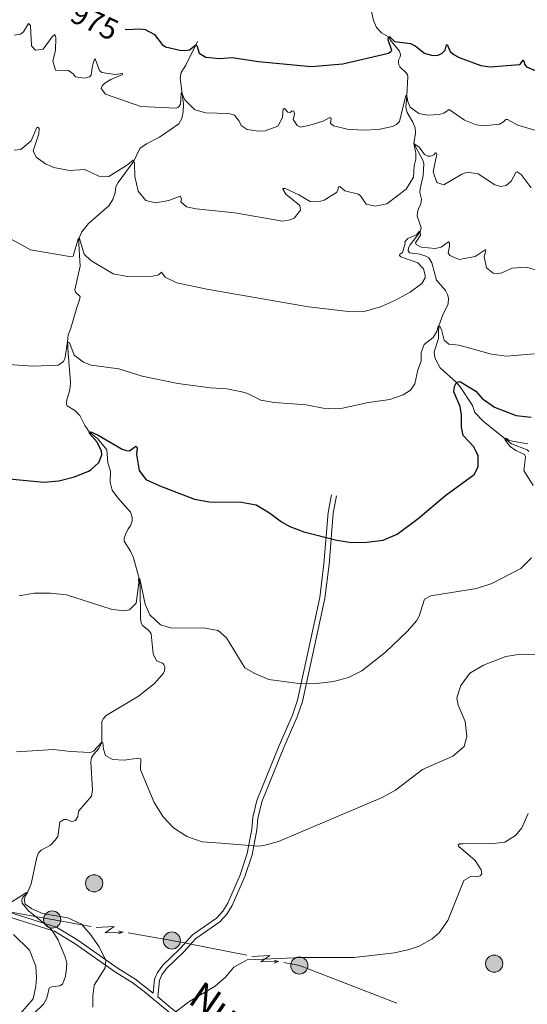
# Model space of a CAD drawing. Units: metres. Extents: x 651119 to 655639, y 725270 to 728338.
# Drawn here: x 653799 to 653968, y 727388 to 727714 of the extents above; entities that cross this region are included whole.
import ezdxf
from ezdxf.enums import TextEntityAlignment as Align

# ---------------------------------------------------------------- set-up
doc = ezdxf.new("R2010")
doc.units = ezdxf.units.M
doc.header["$MEASUREMENT"] = 0
doc.linetypes.add('DGN Style 3', pattern=[69.4980528587156, 49.641466327654, -19.8565865310616])
for name, color, linetype, lineweight in [('Carátula', 7, 'Continuous', 5), ('Elementos auxiliares', 7, 'Continuous', 5), ('Entidades rústicas y varios', 7, 'Continuous', 5), ('Hidrografía', 7, 'Continuous', 5), ('Líneas de conducción', 7, 'Continuous', 5), ('Relieve y altimetría', 7, 'Continuous', 5), ('Textos de rotulación', 7, 'Continuous', 5), ('Viales y ferrocarril', 7, 'Continuous', 5)]:
    doc.layers.add(name, color=color, linetype=linetype, lineweight=lineweight)
doc.styles.add('Style-Helvetica-Narrow-Oblique', font='txt')

# ---------------------------------------------------------------- blocks, each defined once
blk = doc.blocks.new('5PELE')
at = {"layer": 'Líneas de conducción', "linetype": 'Continuous', "lineweight": 5}
h = blk.add_hatch(color=9, dxfattribs=at)
edge = h.paths.add_edge_path()
edge.add_arc((-0.0002000001259148121, 0), 2.85, 0, 360)
at = {"layer": 'Líneas de conducción', "color": 252, "linetype": 'Continuous', "lineweight": 5}
blk.add_circle((-0.0002000001259148121, 0), 2.85, dxfattribs=at)

msp = doc.modelspace()

# ---------------------------------------------------------------- linework, layer by layer
at = {"layer": 'Carátula', "color": 7, "linetype": 'Continuous', "lineweight": 5}
msp.add_3dface([(651185.1599999999, 725269.6100000001), (655639.06, 725368.54), (655573.1000000001, 728337.8200000001), (651119.2, 728238.8800000001)], dxfattribs=at)
at = {"layer": 'Elementos auxiliares', "color": 250, "linetype": 'Continuous', "lineweight": 5}
msp.add_3dface([(652053.5, 725682.8), (652002.6499999999, 727996.1300000001), (655416.26, 728071.95), (655468.25, 725758.6499999999)], dxfattribs=at)
at = {"layer": 'Entidades rústicas y varios', "color": 92, "linetype": 'Continuous', "lineweight": 5}
msp.add_polyline3d([(653797.31, 727411.23, 934.9200000000001), (653802.56, 727406.1000000001, 934.4200000000001), (653804.6399999999, 727400.74, 934.28), (653804.9299999999, 727396.77, 934.21), (653804.75, 727394.1499999999, 934), (653803.8, 727389.8800000001, 933.71), (653799.56, 727385.1000000001, 933.36), (653795.24, 727382.1300000001, 933)], dxfattribs=at)
at = {"layer": 'Hidrografía', "color": 142, "linetype": 'DGN Style 3', "lineweight": 15, "extrusion": (-0.01650499284764476, -0.05119916148657153, 0.9985520672825084), "elevation": -47100.76692038244, "flags": 128}
msp.add_lwpolyline([(399087.3115445008, 891688.4709725445), (399090.2447420156, 891687.3556016022), (399090.6901316904, 891686.9838112881)], dxfattribs=at)
at = {"layer": 'Hidrografía', "color": 142, "linetype": 'DGN Style 3', "lineweight": 15}
for points in [[(653914.54, 727723.04, 979), (653916.56, 727714.02, 976.75), (653917.52, 727711.6799999999, 976.12), (653919.21, 727709.8500000001, 975.6), (653921.56, 727708.6100000001, 975), (653922.51, 727707.01, 974.7), (653925.1799999999, 727703.77, 973.34), (653925.49, 727702.7, 972.77), (653925.3600000001, 727701.9299999999, 972.57), (653924.8899999999, 727700.8200000001, 972.28), (653924.8600000001, 727700.1599999999, 972.09), (653924.95, 727699.3300000001, 971.98), (653925.29, 727698.5700000001, 971.9300000000001), (653927.54, 727696.5700000001, 971.34), (653927.8400000001, 727696, 971.16), (653927.99, 727695.3999999999, 970.91), (653927.6100000001, 727689.03, 970), (653927.24, 727685.1000000001, 969.11), (653927.76, 727683.51, 968.59), (653929.6499999999, 727680.24, 967.6800000000001), (653930.3800000001, 727678.4099999999, 966.89), (653930.47, 727676.6200000001, 966.25), (653929.96, 727673.27, 965), (653933.02, 727667.49, 963.86), (653933.27, 727666.44, 963.64), (653933.06, 727662.6000000001, 963.23), (653931.99, 727658.19, 962), (653931.8999999999, 727656.99, 961.84), (653932.4299999999, 727654.75, 961.82), (653932.24, 727653.29, 961.64), (653931.5, 727651.5900000001, 961.5), (653931.1000000001, 727650.44, 961), (653931.05, 727649.1400000001, 960.69), (653932.3500000001, 727645.3900000001, 960.21), (653932.03, 727644, 960), (653928.76, 727639.6200000001, 959.39), (653928.21, 727638.6699999999, 959.36), (653928.1000000001, 727637.7, 959.3000000000001), (653928.48, 727637.02, 959.23), (653931.8999999999, 727636.53, 958.73), (653933.8899999999, 727635.9299999999, 958.48), (653934.8600000001, 727635.3800000001, 958.23), (653935.94, 727633.73, 957.82), (653937.44, 727627.98, 957), (653940.4199999999, 727624.54, 956.59), (653941.1300000001, 727623.24, 956.44), (653941.3899999999, 727622.05, 956.32), (653941.3300000001, 727620.1000000001, 956.0500000000001), (653939.54, 727616.49, 955.64), (653938.1699999999, 727612.8, 955), (653938.06, 727610.78, 954.7), (653938.0800000001, 727608.6200000001, 953.91), (653936.71, 727604.27, 952.14), (653936.73, 727603.2, 951.96), (653936.99, 727602.01, 951.73), (653938.6200000001, 727598.96, 951.28), (653944.0900000001, 727594.05, 950), (653945.24, 727592.6200000001, 948.21), (653949.3899999999, 727586.47, 947.03), (653950.1599999999, 727584.1400000001, 946.62), (653953.03, 727581.1400000001, 946.0500000000001), (653962.28, 727573.77, 944.75), (653967.49, 727571.75, 944.1800000000001), (653968.03, 727571.1599999999, 944.02)], [(653858.27, 727707.04, 975.23), (653854.3700000001, 727699.2, 972.89), (653852.8500000001, 727696.71, 971.34), (653852.5, 727694.8900000001, 970.75), (653853.6000000001, 727686.24, 969.25), (653853.55, 727683.73, 968.8000000000001), (653853.04, 727681.53, 968.32), (653852.0900000001, 727679.75, 967.91), (653845.71, 727675.3700000001, 966.91), (653841.3600000001, 727673.0800000001, 966.44), (653839.1699999999, 727671.54, 965.89), (653837.19, 727667.3800000001, 965), (653831.97, 727660.3, 963.84), (653831.19, 727658.8500000001, 963.64), (653831.03, 727656.8500000001, 963.37), (653830.26, 727654.69, 963.16), (653828.8800000001, 727652.54, 962.8000000000001), (653822.1599999999, 727646.76, 960.8000000000001), (653819.8999999999, 727643.95, 960.28), (653818.96, 727641.75, 960), (653818.8899999999, 727639.8900000001, 959.48), (653819.4099999999, 727632.6400000001, 958.32), (653817.5800000001, 727624.72, 957.16), (653817.79, 727624.04, 957.14), (653819.3700000001, 727622.5900000001, 957.0500000000001), (653819.21, 727621.4099999999, 957), (653818.24, 727618.96, 956.73), (653816.3, 727612.06, 955.44), (653815.4299999999, 727609.8600000001, 955.16), (653815.23, 727607.6599999999, 955), (653815.44, 727603.74, 954.5500000000001), (653816.1599999999, 727594.21, 953.14), (653816.0800000001, 727592.3999999999, 952.8000000000001), (653815.5900000001, 727590.44, 952.46), (653815.0700000001, 727588.8, 951.73), (653814.8400000001, 727587.54, 951.34), (653814.8899999999, 727586.8900000001, 951.23), (653815.0900000001, 727586.3500000001, 950.98), (653817.5700000001, 727584.81, 950.5), (653819.29, 727583.1499999999, 950.35), (653820.94, 727579.8200000001, 950.1), (653822.48, 727577.6599999999, 950), (653825.24, 727575.3999999999, 949.75), (653828.26, 727571.78, 949.34), (653828.54, 727567.4199999999, 948.82), (653829.4199999999, 727564.7, 948.52), (653829.3200000001, 727561.04, 947.9300000000001), (653830.03, 727558.4199999999, 947.77), (653831.9099999999, 727555.9099999999, 947.32), (653836.1100000001, 727551.0900000001, 947.09), (653836.6100000001, 727549.3900000001, 946.84), (653836.5800000001, 727548.28, 946.84), (653836.1100000001, 727546.6200000001, 946.69), (653835.3300000001, 727545.6499999999, 946.46), (653834.3800000001, 727543.72, 946.21), (653833.98, 727542.54, 945.98), (653833.95, 727541.52, 945.91), (653836.0700000001, 727538.1699999999, 945.73), (653837, 727536.05, 945.6), (653838.8800000001, 727529.1200000001, 945), (653839.22, 727526.1799999999, 944.66), (653839.3500000001, 727515.97, 943.62), (653839.6200000001, 727514.4099999999, 943.34), (653840.0700000001, 727513.6200000001, 943.1800000000001), (653842.1300000001, 727511.95, 943.09), (653842.8700000001, 727510.8700000001, 943.0500000000001), (653843.5800000001, 727504.25, 942.6800000000001), (653844.6599999999, 727501.8700000001, 942.59), (653846.6300000001, 727501.1400000001, 942.34), (653847.1300000001, 727500.6400000001, 942.34), (653847.4299999999, 727499.8300000001, 942.34), (653847.4199999999, 727499.3600000001, 942.34), (653847.31, 727498.54, 942.32), (653847.01, 727497.79, 942.3000000000001), (653844, 727494.3999999999, 942.07), (653838.73, 727490.1799999999, 941.64), (653828.03, 727483.8300000001, 940.85), (653827.06, 727482.74, 940.82), (653826.5900000001, 727481.75, 940.71), (653826.53, 727474.9299999999, 940), (653825.53, 727472.81, 939.77), (653823.75, 727470.8900000001, 939.27), (653823.1799999999, 727469.75, 939.27), (653822.9099999999, 727468.3999999999, 939.09), (653823.52, 727459.1300000001, 938.1800000000001), (653823.1200000001, 727457.1100000001, 938), (653818.99, 727452.19, 937.21), (653818.6799999999, 727451.2, 936.98), (653818.6200000001, 727450.3500000001, 936.9300000000001), (653817.8600000001, 727449.01, 936.69), (653816.5900000001, 727448.6799999999, 936.5500000000001), (653814.8800000001, 727449.3, 936.5), (653814.02, 727449.29, 936.5), (653812.6000000001, 727448.45, 936.5), (653811.97, 727443.75, 936.37), (653811.1200000001, 727442.45, 936.21), (653809.55, 727440.8, 936), (653806.4299999999, 727439.1300000001, 935.66), (653805.6000000001, 727438.27, 935.62), (653805, 727436.8900000001, 935.6), (653803.1499999999, 727427.98, 935.21)], [(653803.1499999999, 727427.98, 935.21), (653801.8400000001, 727424.8900000001, 935), (653800.4099999999, 727423.6300000001, 934.98), (653800.02, 727422.8400000001, 934.91), (653800.22, 727421.5700000001, 934.89), (653802.28, 727419.05, 934.84), (653807.3400000001, 727415, 934.71)], [(653810.1000000001, 727412.55, 934.63), (653812.1300000001, 727409.3200000001, 934.47), (653814.53, 727403.47, 934.25), (653814.9199999999, 727401.79, 934.2), (653814.74, 727398.8400000001, 934.04), (653814.44, 727396.95, 933.97), (653813.48, 727394.8400000001, 933.6800000000001), (653812.6000000001, 727394.23, 933.61), (653809.99, 727393.8600000001, 933.5), (653809.0900000001, 727393.44, 933.47), (653808.29, 727390.1799999999, 933.36), (653807.21, 727388.21, 933.27), (653804.1000000001, 727385.1699999999, 933.07), (653796.8600000001, 727379.1400000001, 932.59)]]:
    msp.add_polyline3d(points, dxfattribs=at)
at = {"layer": 'Líneas de conducción', "color": 6, "linetype": 'Continuous', "lineweight": 5}
for p, q in [((653783.6138885976, 727420.8945579, 935.5880976542851), (653803.2995390731, 727417.4018782587, 935.0624035691559)), ((653854.9607692757, 727408.230287224, 936.113677234634), (653874.5776564961, 727404.391393298, 935.449878163995)), ((653905.6981383602, 727395.6763965515, 933.677928336365), (653924.2870508209, 727388.4739401159, 932.0726386980564))]:
    msp.add_line(p, q, dxfattribs=at)
at = {"layer": 'Líneas de conducción', "color": 6, "linetype": 'Continuous', "lineweight": 5, "extrusion": (-0.173659197381018, -0.9841591381102694, 0.03568296567036196), "elevation": -829400.0737222893, "flags": 128}
msp.add_lwpolyline([(517453.3044568067, 30549.97219944335), (517460.2415889928, 30549.78967963831), (517473.2940288768, 30550.24751665961)], dxfattribs=at)
at = {"layer": 'Líneas de conducción', "color": 6, "linetype": 'Continuous', "lineweight": 5, "extrusion": (0.7391558734712338, -0.670911634651102, 0.0593815897628524), "elevation": -4692.548779725446, "flags": 128}
msp.add_lwpolyline([(978056.5243785521, 1279.365130852362), (978060.7696700406, 1210.368376171835), (978057.215053712, 1222.339500920956), (978061.371952384, 1152.145584561331)], dxfattribs=at)
at = {"layer": 'Líneas de conducción', "color": 6, "linetype": 'Continuous', "lineweight": 5, "extrusion": (0.9246372036626063, 0.3799546333554699, 0.02608674365854333), "elevation": 880966.8586594932, "flags": 128}
msp.add_lwpolyline([(424309.5577450057, -21990.58388237467), (424309.5577450059, -22053.50529560159)], dxfattribs=at)
at = {"layer": 'Líneas de conducción', "color": 6, "linetype": 'Continuous', "lineweight": 5, "extrusion": (0.9566694017827588, -0.2909293983134236, 0.01198919887264017), "elevation": 413887.457722664, "flags": 128}
msp.add_lwpolyline([(886175.959233067, -3964.007445948508), (886175.959233067, -4091.011623258055)], dxfattribs=at)
at = {"layer": 'Líneas de conducción', "color": 6, "linetype": 'Continuous', "lineweight": 5, "extrusion": (-0.1753080984099111, -0.9441032548113363, 0.2791704047468898), "elevation": -801113.2123649083, "flags": 128}
msp.add_lwpolyline([(510045.4538136916, 233881.6405284525), (510060.1315013941, 233882.1763767967), (510065.4408613157, 233881.9927534568)], dxfattribs=at)
at = {"layer": 'Líneas de conducción', "color": 6, "linetype": 'Continuous', "lineweight": 5, "extrusion": (0.7256960889460068, -0.6854480383556165, 0.05938158976405758), "elevation": -24022.88324448158, "flags": 128}
msp.add_lwpolyline([(977797.9032407696, 2428.945662113743), (977802.1485322583, 2359.948907433216), (977798.59391593, 2371.92003218233), (977802.7508146018, 2301.726115822705)], dxfattribs=at)
at = {"layer": 'Líneas de conducción', "color": 6, "linetype": 'Continuous', "lineweight": 5, "extrusion": (0.931995302763986, 0.36153041010561, 0.02608674365910309), "elevation": 872420.3394913191, "flags": 128}
msp.add_lwpolyline([(441686.4866545153, -21767.87129511203), (441686.4866545153, -21830.79270833895)], dxfattribs=at)
at = {"layer": 'Líneas de conducción', "color": 6, "linetype": 'Continuous', "lineweight": 5, "extrusion": (0.9507075185954383, -0.3098571819345944, 0.01198919887465079), "elevation": 396273.1104370597, "flags": 128}
msp.add_lwpolyline([(894222.1105013948, -3753.124437168557), (894222.1105013948, -3880.128614478108)], dxfattribs=at)
at = {"layer": 'Líneas de conducción', "color": 6, "linetype": 'Continuous', "lineweight": 5, "extrusion": (-0.01905138664270275, -0.2640958195446276, 0.9643082716465944), "elevation": -203659.6142249179, "flags": 128}
msp.add_lwpolyline([(599854.6257782064, 745238.0284385188), (599859.856983409, 745237.3675035501), (599873.8912448045, 745232.9031848104)], dxfattribs=at)
at = {"layer": 'Relieve y altimetría', "color": 30, "linetype": 'Continuous', "lineweight": 5, "flags": 128}
for points, elevation in [([(653797.56, 727709.1400000001), (653799.6000000001, 727709.49), (653800.6599999999, 727710.19), (653802.3200000001, 727712.95), (653802.8999999999, 727712.3300000001), (653803.29, 727705.5800000001), (653804.5700000001, 727704.1799999999), (653807.1699999999, 727704.51), (653810.1300000001, 727708.54), (653811.01, 727709.29), (653811.3700000001, 727708.3800000001), (653811.21, 727704.0700000001), (653810.3600000001, 727700.5900000001), (653811.26, 727697.54), (653815.47, 727697.3800000001), (653817.02, 727696.27), (653817.8899999999, 727695.3200000001), (653820.96, 727694.9199999999), (653822.51, 727695.3400000001), (653823.01, 727695.8300000001), (653823.45, 727698.9099999999), (653824.1200000001, 727701.19), (653824.3400000001, 727701.22), (653825.74, 727697.3800000001), (653826.5800000001, 727696.69), (653830.9299999999, 727696.0800000001), (653833.4199999999, 727696.3999999999), (653833.3999999999, 727696.04), (653829.5700000001, 727694.3800000001), (653827.6000000001, 727693.24), (653826.6499999999, 727692.3500000001), (653826.3, 727691.3999999999), (653827.77, 727689.6100000001), (653839.48, 727685.46), (653851.1599999999, 727684.8900000001), (653852, 727685.22), (653852.5800000001, 727686.31), (653852.8600000001, 727689.97), (653853.1200000001, 727689.9199999999), (653854.06, 727687.6699999999), (653857.4099999999, 727684.3400000001), (653861.03, 727683.3800000001), (653868.6399999999, 727683.2), (653870.55, 727682.6000000001), (653872.06, 727680.6400000001), (653872.71, 727679.21), (653874.75, 727677.8200000001), (653878.5, 727677.29), (653880.6599999999, 727677.4099999999), (653884.8600000001, 727679.01), (653886.46, 727681.8500000001), (653886.6699999999, 727684.75), (653887.0900000001, 727684.8700000001), (653888.1399999999, 727683.5800000001), (653888.9299999999, 727683.45), (653889.5800000001, 727684), (653890.1699999999, 727683.98), (653890.4199999999, 727682.79), (653889.9299999999, 727681.22), (653891.3300000001, 727679.1499999999), (653892.3300000001, 727678.6499999999), (653895.1100000001, 727679.1499999999), (653899.8500000001, 727680.6200000001), (653901.9299999999, 727681.74), (653902.4199999999, 727681.69), (653902.56, 727681.3800000001), (653902.3600000001, 727680.01), (653903.28, 727679.06), (653907.81, 727678), (653913.1599999999, 727677.6699999999), (653918.1499999999, 727677.8600000001), (653922.8200000001, 727678.8200000001), (653924.1699999999, 727679.47), (653925.1699999999, 727680.48), (653927.3, 727689.1100000001), (653927.6100000001, 727689.03), (653927.9299999999, 727687.1400000001), (653928.75, 727685.28), (653931.5700000001, 727683.1100000001), (653934.45, 727682.56), (653938.3600000001, 727682.8300000001), (653939.8300000001, 727683.3), (653941.6000000001, 727684.44), (653946.71, 727681.01), (653950.5700000001, 727679.4199999999), (653953.1000000001, 727679.04), (653958.3700000001, 727679.6400000001), (653959.6300000001, 727680.3700000001), (653960.4199999999, 727681.1799999999), (653960.98, 727681.1599999999), (653964.3899999999, 727679.3400000001), (653980.03, 727674.6100000001)], 970), ([(653797.53, 727671.06), (653799.76, 727671.29), (653803.1799999999, 727674.0800000001), (653805.0700000001, 727678.56), (653805.3999999999, 727678.6799999999), (653805.75, 727678.21), (653805.7, 727676.4199999999), (653803.78, 727670.77), (653804.78, 727668.71), (653807.8500000001, 727666.46), (653810.6200000001, 727665.23), (653815.8600000001, 727664.3), (653820.94, 727664.6400000001), (653825.55, 727662.3600000001), (653828.8999999999, 727662.3), (653834.77, 727665.97), (653836.8999999999, 727667.6599999999), (653837.19, 727667.3800000001), (653837.3999999999, 727666.7), (653837.53, 727662.3), (653838.6300000001, 727657.4299999999), (653841.1799999999, 727654.3300000001), (653844.3400000001, 727653.5900000001), (653848.76, 727654.3999999999), (653852.56, 727655.8), (653852.97, 727655.04), (653852.79, 727653.96), (653854.6100000001, 727652.23), (653857.77, 727651.5700000001), (653870.6000000001, 727650.25), (653886.3999999999, 727647.5), (653888.94, 727647.9199999999), (653890.3200000001, 727648.48), (653892.3500000001, 727651.1499999999), (653892.1599999999, 727652.71), (653887.52, 727656.49), (653886.5, 727658.0900000001), (653886.56, 727658.3200000001), (653887.27, 727658.28), (653891.8200000001, 727656.21), (653895.5700000001, 727654.04)], 965), ([(653895.5700000001, 727654.04), (653899.1399999999, 727654.1000000001), (653900.25, 727654.46), (653904.3200000001, 727657), (653904.7, 727657.72), (653905, 727658.8800000001), (653905.4199999999, 727659.03), (653907.03, 727657.56), (653911.5700000001, 727656.4099999999), (653912.3700000001, 727655.74), (653914.1499999999, 727653.1300000001), (653917.1699999999, 727652.4199999999), (653921.02, 727653.22), (653927.3800000001, 727658.0900000001), (653929.78, 727662.05), (653930, 727665.8300000001), (653930.56, 727668), (653930.56, 727670.01), (653929.96, 727673.27), (653931.74, 727672.02), (653933.4299999999, 727669.5800000001), (653934.55, 727669.0800000001), (653935.48, 727668.99), (653936.53, 727669.49), (653937.1399999999, 727670.1799999999), (653937.3700000001, 727670.1499999999), (653937.54, 727669.7), (653936.3400000001, 727663.8900000001), (653937.56, 727660.3600000001), (653939.8999999999, 727659.55), (653945.8, 727663.0800000001), (653947.55, 727663.74), (653951.22, 727663.2), (653956.79, 727659.55), (653958.76, 727658.96), (653960.51, 727659.3600000001), (653962.1599999999, 727660.72), (653963.6799999999, 727663.6100000001), (653964.21, 727663.79), (653965.45, 727663.01), (653968.81, 727658.56)], 965), ([(653795.53, 727642.06), (653802.8899999999, 727638.01), (653815.8400000001, 727635.76), (653817.06, 727635.95), (653818.73, 727641.6000000001), (653819.1200000001, 727641.75), (653820.71, 727636.6100000001)], 960), ([(653820.71, 727636.6100000001), (653822.96, 727634.46), (653830.3, 727630.04), (653835.03, 727629.21), (653843.46, 727629.29), (653845.3200000001, 727629.75), (653846.3300000001, 727630.6499999999), (653847.52, 727628.9099999999), (653851.4099999999, 727627.1300000001), (653861.3800000001, 727625.02), (653895.03, 727619.1699999999), (653908.26, 727617.6100000001), (653913.8800000001, 727617.7), (653918.8800000001, 727619.0900000001), (653923.8400000001, 727621.3400000001), (653928.73, 727624.03), (653932.5700000001, 727626.8900000001), (653933.6699999999, 727628.78), (653933.74, 727629.6300000001), (653933.1699999999, 727631.7), (653931.21, 727633.74), (653925.6399999999, 727635.6599999999), (653925.1799999999, 727636.1599999999), (653925.31, 727636.5900000001), (653926.1499999999, 727637.1100000001), (653927.0700000001, 727640.0800000001), (653926.95, 727640.7), (653927.98, 727641.77), (653930.8500000001, 727642.95), (653931.74, 727644.1000000001), (653932.03, 727644), (653932.1300000001, 727642.9199999999), (653930.47, 727640.3400000001), (653930.6799999999, 727639.74), (653932.3700000001, 727638.8400000001), (653937, 727638.3999999999), (653938.98, 727638.8900000001), (653941.4199999999, 727640.6599999999), (653941.74, 727640.3800000001), (653941.76, 727639.25), (653941.31, 727637.03), (653941.8999999999, 727636.1000000001), (653944.98, 727634.8200000001), (653950.22, 727635.78), (653953.6200000001, 727638.03), (653953.79, 727637.8600000001), (653953.6799999999, 727637.3999999999), (653953.26, 727635.78), (653954.03, 727632.1000000001), (653956.22, 727630.23), (653957.24, 727630.1100000001), (653959.05, 727630.3700000001), (653962.55, 727631.8999999999), (653967.28, 727632.3200000001), (653972.96, 727630.51)], 960), ([(653795.8500000001, 727600.0800000001), (653803.56, 727599.49), (653812.1000000001, 727599.8600000001), (653813.8400000001, 727601.05), (653814.3600000001, 727602.3700000001), (653815.23, 727607.6599999999), (653815.9299999999, 727606.99), (653817.3500000001, 727603.1499999999), (653820.46, 727600.79), (653823.03, 727599.79), (653832.19, 727598.6100000001), (653839.94, 727596.22), (653851.7, 727593.78), (653862.52, 727592.3), (653868.01, 727591.96), (653872.9099999999, 727591.01), (653874.79, 727590.46), (653879.28, 727588.25), (653883.7, 727587.3999999999), (653894.21, 727586.6599999999), (653899.9299999999, 727585.6000000001), (653904.1100000001, 727585.3600000001), (653906.26, 727585.56), (653914.8899999999, 727587.44), (653922.03, 727588.44), (653926.3700000001, 727590.01), (653928.8500000001, 727591.5), (653930.26, 727593.6499999999), (653931.29, 727598.21), (653932.3500000001, 727601.1000000001), (653932.3500000001, 727604.05), (653933.3600000001, 727606.6499999999), (653936.3899999999, 727608.94), (653937.5800000001, 727610.98), (653937.95, 727612.6000000001), (653938.1699999999, 727612.8), (653938.6000000001, 727612.6699999999), (653939.0700000001, 727611.6300000001), (653939.98, 727608.1200000001), (653941.53, 727606.79), (653944.8, 727606.4099999999), (653955.6699999999, 727603.4199999999), (653960.6300000001, 727602.74), (653969.8600000001, 727603.5700000001)], 955), ([(653969.4299999999, 727559.9199999999), (653966.3700000001, 727564.9199999999), (653966.95, 727569.3), (653966.6499999999, 727570.2), (653963.7, 727571.5700000001), (653961.8999999999, 727572.8200000001), (653960.19, 727574.98), (653960.0900000001, 727575.51), (653960.6599999999, 727575.52), (653961.46, 727574.94), (653962.49, 727574.5900000001), (653967.6699999999, 727573.8)], 945), ([(653814.8600000001, 727523.69), (653829.6799999999, 727518.98), (653833.6300000001, 727518.3900000001), (653835.69, 727518.79), (653837.8999999999, 727521.01), (653838.8400000001, 727527.7), (653838.7, 727529.06), (653839.1000000001, 727529.0900000001), (653840.97, 727520.69), (653842.45, 727517.1699999999), (653846, 727513.77), (653849.79, 727512.75), (653860.1799999999, 727512.78), (653865.1000000001, 727511.9299999999), (653867.8999999999, 727509.5), (653873.99, 727499.6100000001), (653877.29, 727497.71), (653881.8600000001, 727495.6599999999), (653892.55, 727494.26), (653897.8300000001, 727494.3200000001), (653903.27, 727495.0900000001), (653908.24, 727496.3600000001), (653912.74, 727498.55), (653920.51, 727504.72), (653927.8, 727511.6699999999), (653930.81, 727515.1300000001), (653931.6599999999, 727516.71), (653933.47, 727522.3), (653935.53, 727523.4199999999), (653950.75, 727525.8500000001), (653955.79, 727527.49), (653965.3500000001, 727532.46), (653968.94, 727535.95)], 945), ([(653799.1699999999, 727523.45), (653804.1799999999, 727524.28), (653809.5700000001, 727524.26), (653814.8600000001, 727523.69)], 945), ([(653798.3300000001, 727471.69), (653810.52, 727472.55), (653816.2, 727471.81), (653822.73, 727471.55), (653823.8300000001, 727471.99), (653826.53, 727474.9299999999), (653826.9299999999, 727474.8800000001), (653827.06, 727472.6100000001), (653827.8, 727470.5800000001), (653830.06, 727469.23), (653833.99, 727468.98), (653838.74, 727469.6000000001), (653839.4299999999, 727469.4099999999), (653839.3200000001, 727465.8), (653843.9299999999, 727454.95), (653846.8999999999, 727450.1799999999), (653850.3200000001, 727446.53), (653854.76, 727443.6699999999), (653859.8300000001, 727441.9299999999), (653865.95, 727441.47), (653878.25, 727440.49), (653880.29, 727440.73), (653885.1200000001, 727442.01), (653919.4199999999, 727456.6200000001), (653923.8300000001, 727458.99), (653932.8400000001, 727465.8400000001), (653942.8400000001, 727470.27), (653946.6499999999, 727473.47), (653947.5, 727476.79), (653946.94, 727481.76), (653944.6300000001, 727487.1599999999), (653944.22, 727489.5900000001), (653945.51, 727493.73), (653948.51, 727497.75), (653953.0700000001, 727500.4099999999), (653960.3700000001, 727503.3700000001), (653965.3200000001, 727504.1000000001), (653970.6300000001, 727503.9099999999)], 940), ([(653849.8300000001, 727384.73), (653855.72, 727389.2), (653864.1499999999, 727394.1699999999), (653867.5700000001, 727397.1200000001), (653870.3500000001, 727400.3999999999), (653874.6799999999, 727402.8600000001), (653892.94, 727403.6100000001), (653910.03, 727403.6699999999), (653923.51, 727405.1499999999), (653928.3700000001, 727406.26), (653931.6499999999, 727407.3800000001), (653936.05, 727409.75), (653938.3300000001, 727411.75), (653941.2, 727415.8500000001), (653946.5, 727429.0900000001), (653948.81, 727430.4299999999), (653950.8200000001, 727430.3800000001), (653951.8999999999, 727430.6599999999), (653952.4299999999, 727431.3200000001), (653952.29, 727432.6799999999), (653950.25, 727435.74), (653944.69, 727440.47), (653944.6300000001, 727440.98), (653945.02, 727441.24), (653946.19, 727441.29), (653956.3800000001, 727441.3500000001), (653960.06, 727441.81), (653963.6300000001, 727443.99), (653965.71, 727446.53), (653967.76, 727451.3600000001)], 935), ([(653796.72, 727422.02), (653801.6399999999, 727425.2), (653801.8400000001, 727424.8900000001), (653800.8500000001, 727423.1100000001), (653801.1599999999, 727421.3), (653803.3500000001, 727419.69), (653806.8899999999, 727418.24), (653815.3200000001, 727416.73), (653819.8500000001, 727414.6400000001), (653822.8500000001, 727411.24), (653825.6399999999, 727407.1300000001), (653827.8899999999, 727402.6400000001), (653827.6499999999, 727400.2), (653824, 727394.46), (653823.6000000001, 727390.8800000001), (653823.6100000001, 727387.19)], 935)]:
    msp.add_lwpolyline(points, dxfattribs=dict(at, elevation=elevation))
at = {"layer": 'Relieve y altimetría', "color": 30, "linetype": 'Continuous', "lineweight": 25, "flags": 128}
for points, elevation in [([(653834.24, 727711.05), (653834.72, 727710.99), (653839.1799999999, 727711.1799999999), (653840.9099999999, 727710.95), (653843.98, 727709.3800000001), (653846.56, 727706.02), (653847.71, 727705.25), (653852.3500000001, 727704.1300000001), (653854.1399999999, 727704.05), (653855.5800000001, 727704.27), (653857.6599999999, 727705.8900000001), (653858.03, 727705.73), (653858.78, 727703.1300000001), (653861.02, 727701.8300000001), (653865.6499999999, 727701.3999999999), (653869.79, 727701.6699999999), (653878.44, 727700.3600000001), (653895.9099999999, 727698.76), (653906.44, 727699.5700000001), (653921.54, 727703.1300000001), (653922.3300000001, 727703.6499999999), (653922.6599999999, 727704.0800000001), (653921.47, 727707.52), (653921.56, 727708.6100000001), (653921.9299999999, 727708.5800000001), (653923.55, 727706.99), (653928.78, 727706.3400000001), (653930.3300000001, 727705.5700000001), (653933.46, 727703.1499999999), (653936.1699999999, 727702.3800000001), (653938.02, 727702.49), (653939.3700000001, 727703.1100000001), (653940.29, 727704.1499999999), (653940.74, 727705.94), (653941.02, 727706.01), (653942, 727703.75), (653943.21, 727702.72), (653944.95, 727701.76), (653952.1000000001, 727699.04), (653955.1699999999, 727698.6100000001), (653964.8899999999, 727699.3400000001), (653965.29, 727699.5700000001), (653966.1200000001, 727700.78), (653966.3800000001, 727700.5800000001), (653966.5900000001, 727699.51), (653967.26, 727698.6400000001), (653978.55, 727693.8600000001)], 975), ([(653945.25, 727586.1200000001), (653943.24, 727590.97), (653943.46, 727592.71), (653944.0900000001, 727594.05), (653945.02, 727594.3500000001), (653945.3899999999, 727594.3), (653950.51, 727591.22), (653952.55, 727588.77), (653956.6499999999, 727585.9099999999), (653963.8600000001, 727583.1699999999), (653968.8300000001, 727582.5800000001)], 950), ([(653794.74, 727562.24), (653807.3400000001, 727561.1100000001), (653812.29, 727561.52), (653817.48, 727562.8400000001), (653822.1100000001, 727564.6699999999), (653823.06, 727565.21), (653825.52, 727567.5800000001), (653826.55, 727570.0900000001), (653826.5, 727571.31), (653824.98, 727574.29), (653822.46, 727577.1799999999), (653822.48, 727577.6599999999), (653822.9299999999, 727577.72), (653825.31, 727576.6799999999), (653833.25, 727572.02), (653834.7, 727571.5), (653835.78, 727571.49), (653837.8, 727573), (653838.24, 727572.5), (653838.0700000001, 727570.26), (653838.9299999999, 727564.9299999999), (653841.1699999999, 727561.9299999999), (653845.74, 727559.8900000001), (653857.28, 727555.45), (653862.2, 727554.52), (653872.8300000001, 727554.4299999999), (653877.74, 727553.52), (653882.1399999999, 727550.95), (653886.1300000001, 727547.9199999999), (653888.8, 727546.3200000001), (653893.52, 727544.6499999999), (653904.3700000001, 727541.8999999999), (653909.3, 727541.05), (653914.3800000001, 727541.1400000001), (653919.78, 727541.8700000001), (653924.3999999999, 727543.79), (653931.3899999999, 727548.99), (653940.54, 727556.72), (653949.8800000001, 727563.5800000001), (653951.29, 727566.1000000001), (653951.22, 727569.79), (653949.76, 727572.77), (653946.3200000001, 727576.49), (653945.7, 727579.23), (653945.69, 727583.3999999999), (653945.25, 727586.1200000001)], 950)]:
    msp.add_lwpolyline(points, dxfattribs=dict(at, elevation=elevation))
at = {"layer": 'Viales y ferrocarril', "color": 250, "linetype": 'DGN Style 3', "lineweight": 5}
for points in [[(653807.3400000001, 727415, 934.78), (653811.49, 727413.7, 934.7), (653818.6000000001, 727409.3999999999, 934.62), (653831.9299999999, 727400.02, 935.19), (653837.46, 727396.5800000001, 935.23), (653843.6100000001, 727391.8600000001, 935.19), (653844.05, 727396.4099999999, 935.6800000000001), (653845, 727398.6599999999, 935.86), (653846.72, 727401.0800000001, 936.07), (653852.3999999999, 727406.51, 936.36), (653856.5700000001, 727411.1799999999, 936.6800000000001), (653864.56, 727416.7, 937.49), (653866.6799999999, 727418.95, 937.71), (653868.29, 727421.5900000001, 938.0600000000001), (653872.3899999999, 727431.02, 938.84), (653874.71, 727438.1000000001, 939.76), (653876.22, 727446.1599999999, 940.44), (653876.6399999999, 727449.97, 940.83), (653877.94, 727455.6400000001, 941.32), (653885.3300000001, 727473.8800000001, 943.13), (653889.76, 727483.8999999999, 944.04), (653891.3800000001, 727488.8800000001, 944.45), (653898.79, 727522.81, 947.9200000000001), (653900.1599999999, 727533.99, 949.02), (653901.5900000001, 727551.06, 950.9300000000001), (653902.6799999999, 727556.8800000001, 951.29)], [(653648.06, 727499.52, 936.7), (653650.79, 727498.27, 936.65), (653660.1699999999, 727492.73, 936.51), (653684.3500000001, 727475.27, 936.72), (653704.1399999999, 727460.76, 937.04), (653729.48, 727445.06, 936.9300000000001), (653745.77, 727436.3800000001, 936.35), (653777.1699999999, 727424.46, 935.33), (653807.3400000001, 727415, 934.78)], [(653845.1699999999, 727390.55, 935.0600000000001), (653850, 727386.5, 935.0500000000001), (653864.1799999999, 727375.72, 934.13), (653868.23, 727373.04, 933.72), (653880.1499999999, 727368.56, 933.19), (653894.24, 727364.26, 932.3100000000001), (653904.53, 727360.6599999999, 931.77)]]:
    msp.add_polyline3d(points, dxfattribs=at)
at = {"layer": 'Viales y ferrocarril', "color": 250, "linetype": 'Continuous', "lineweight": 5}
for points in [[(653845.1699999999, 727390.55, 935.0600000000001), (653845.7, 727395.99, 935.6800000000001), (653846.47, 727397.8400000001, 935.86), (653848, 727399.98, 936.07), (653853.6100000001, 727405.3400000001, 936.36), (653857.69, 727409.9099999999, 936.6800000000001), (653865.6599999999, 727415.4199999999, 937.49), (653868.02, 727417.9299999999, 937.71), (653869.78, 727420.81, 938.0600000000001), (653873.96, 727430.4199999999, 938.84), (653876.3400000001, 727437.6799999999, 939.76), (653877.8800000001, 727445.9099999999, 940.44), (653878.3, 727449.69, 940.83), (653879.55, 727455.1300000001, 941.32), (653886.8800000001, 727473.23, 943.13), (653891.3300000001, 727483.3, 944.04), (653893, 727488.44, 944.45), (653900.45, 727522.53, 947.9200000000001), (653901.8300000001, 727533.8200000001, 949.02), (653903.26, 727550.8300000001, 950.9300000000001), (653904.3300000001, 727556.5700000001, 951.29)], [(653653.9299999999, 727494.76, 936.59), (653659.3899999999, 727491.54, 936.51), (653683.19, 727474.3600000001, 936.72), (653703.29, 727459.51, 937.04), (653728.73, 727443.75, 936.9300000000001), (653745.1399999999, 727435, 936.35), (653776.6799999999, 727423.03, 935.33), (653810.1000000001, 727412.55, 934.71)], [(653810.1000000001, 727412.55, 934.71), (653810.8600000001, 727412.31, 934.7), (653817.77, 727408.1300000001, 934.62), (653831.1000000001, 727398.76, 935.19), (653836.6100000001, 727395.3300000001, 935.23), (653840.6399999999, 727392.3800000001, 935.23), (653849.06, 727385.3200000001, 935.0500000000001), (653863.3, 727374.49, 934.13)]]:
    msp.add_polyline3d(points, dxfattribs=at)

# ---------------------------------------------------------------- block references
at = {"layer": 'Líneas de conducción', "color": 252, "linetype": 'Continuous', "lineweight": 5}
for p in [(653824, 727428.19, 936.19), (653810.1300000001, 727416.19, 934.88), (653849.75, 727409.25, 936.29), (653892.01, 727400.98, 934.86), (653956.55, 727401.5800000001, 932.46)]:
    msp.add_blockref('5PELE', p, dxfattribs=at)

# ---------------------------------------------------------------- texts
at = {"layer": 'Textos de rotulación', "color": 27, "linetype": 'Continuous', "lineweight": 5, "style": 'Style-Helvetica-Narrow-Oblique'}
msp.add_text('975', height=7.000020000000001, rotation=334.2299999748257, dxfattribs=at).set_placement((653824.1816074064, 727713.651154758, 975), align=Align.MIDDLE_CENTER)
at = {"layer": 'Textos de rotulación', "color": 250, "linetype": 'Continuous', "lineweight": 5, "style": 'Style-Helvetica-Narrow-Oblique'}
msp.add_text('Nuevo', height=9, rotation=325.2900000115544, dxfattribs=at).set_placement((653869.9027133512, 727378.2687344658, 933.95), align=Align.CENTER)

doc.saveas('drawing.dxf')
